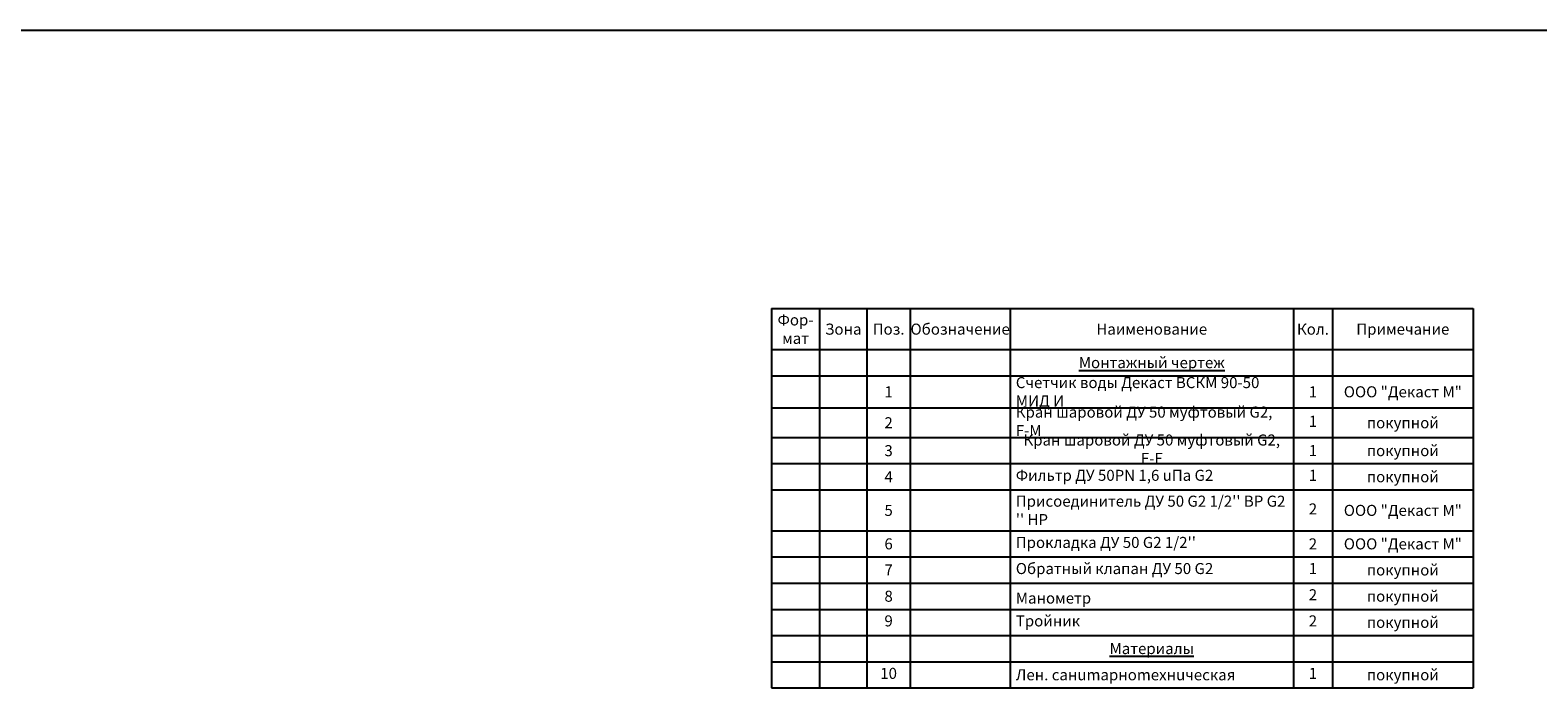
# Model space of a CAD drawing. Units: millimetres. Extents: x -6236 to 4813, y 1652 to 10588.
# Drawn here: x 1123 to 2308, y 6096 to 6613 of the extents above; entities that cross this region are included whole.
import ezdxf

# ---------------------------------------------------------------- set-up
doc = ezdxf.new("R2010")
doc.units = ezdxf.units.MM
doc.styles.get("Standard").update_dxf_attribs({"font": 'GOST Common.ttf'})

# ---------------------------------------------------------------- blocks, each defined once
blk = doc.blocks.new('*T93')
at = {"color": 0, "linetype": 'ByBlock', "lineweight": -2, "transparency": 16777216}
for p, q in [((0, 0), (551.2, 0)), ((0, 0), (0, -297.7)), ((37.8, 0), (37.8, -297.7)), ((75, 0), (75, -297.7)), ((109, 0), (109, -297.7)), ((187.4, 0), (187.4, -297.7)), ((409.9, 0), (409.9, -297.7)), ((440.6, 0), (440.6, -297.7)), ((551.2, 0), (551.2, -297.7)), ((0, -32.1), (551.2, -32.1)), ((0, -52.7), (551.2, -52.7)), ((0, -77.9), (551.2, -77.9)), ((0, -101.2), (551.2, -101.2)), ((0, -121.7), (551.2, -121.7)), ((0, -142.3), (551.2, -142.3)), ((0, -174.4), (551.2, -174.4)), ((0, -195), (551.2, -195)), ((0, -215.5), (551.2, -215.5)), ((0, -236.1), (551.2, -236.1)), ((0, -256.6), (551.2, -256.6)), ((0, -277.2), (551.2, -277.2)), ((0, -297.7), (551.2, -297.7))]:
    blk.add_line(p, q, dxfattribs=at)
at = {"color": 0, "transparency": 16777216}
for s, insert, char_height, width, attachment_point in [('{\\fGOST Common|b0|i0|c0;Фор-^Jмат', (18.9, -16.1), 8.666, 28.809, 5), ('{\\fGOST Common|b0|i0|c0;Зона', (56.4, -16.1), 8.666, 28.204, 5), ('{\\fGOST Common|b0|i0|c0;Поз.', (92, -16.1), 8.666, 24.969, 5), ('{\\fGOST Common|b0|i0|c0;Обозначение', (148.2, -16.1), 8.666, 69.452, 5), ('{\\fGOST Common|b0|i0|c0;Наименование', (298.7, -16.1), 8.666, 213.496, 5), ('{\\fGOST Common|b0|i0|c0;Кол.', (425.3, -16.1), 8.666, 21.682, 5), ('{\\fGOST Common|b0|i0|c0;Примечание', (495.9, -16.1), 8.666, 101.607, 5), ('{\\fGOST Common|b0|i0|c0;', (18.9, -42.4), 8.666, 28.809, 5), ('{\\fGOST Common|b0|i0|c0;', (56.4, -42.4), 8.666, 28.204, 5), ('{\\fGOST Common|b0|i0|c0;', (92, -42.4), 8.666, 24.969, 5), ('{\\fGOST Common|b0|i0|c0;', (148.2, -42.4), 8.666, 69.452, 5), ('{\\fGOST Common|b0|i0|c0;\\LМонтажный чертеж', (298.7, -42.4), 8.666, 213.496, 5), ('{\\fGOST Common|b0|i0|c0;', (425.3, -42.4), 8.666, 21.682, 5), ('{\\fGOST Common|b0|i0|c0;', (495.9, -42.4), 8.666, 101.607, 5), ('{\\fGOST Common|b0|i0|c204|p34;Счетчик воды Декаст ВСКМ 90-50 МИД И}', (191.9, -65.3), 8.666, 213.496, 4), ('{\\fGOST Common|b0|i0|c0;1', (92, -65.3), 8.666, 24.969, 5), ('{\\fGOST Common|b0|i0|c0;1', (425.3, -65.3), 8.666, 21.682, 5), ('{\\fGOST Common|b0|i0|c204|p34;ООО \\fGOST Common|b0|i0|c0|p34;"\\fGOST Common|b0|i0|c204|p34;Декаст М\\fGOST Common|b0|i0|c0|p34;"}', (495.9, -65.3), 8.6664, 101.607, 5), ('{\\fGOST Common|b0|i0|c0;', (4.5, -73.4), 8.666, 28.809, 7), ('{\\fGOST Common|b0|i0|c0;', (42.3, -73.4), 8.666, 28.204, 7), ('{\\fGOST Common|b0|i0|c0;', (113.5, -73.4), 8.666, 69.452, 7), ('Кран шаровой ДУ 50 муфтовый G2, F-M', (191.9, -89.6), 8.666, 213.496, 4), ('{\\fGOST Common|b0|i0|c0;2', (92, -89.6), 8.666, 24.969, 5), ('1', (425.3, -89.6), 8.67, 21.682, 5), ('{\\fGOST Common|b0|i0|c0;покупной', (495.9, -89.6), 8.666, 101.607, 5), ('{\\fGOST Common|b0|i0|c0;', (4.5, -96.7), 8.666, 28.809, 7), ('{\\fGOST Common|b0|i0|c0;', (42.3, -96.7), 8.666, 28.204, 7), ('{\\fGOST Common|b0|i0|c0;', (113.5, -96.7), 8.666, 69.452, 7), ('Кран шаровой ДУ 50 муфтовый G2, F-F', (298.7, -111.5), 8.666, 213.496, 5), ('{\\fGOST Common|b0|i0|c0;покупной', (495.9, -111.5), 8.666, 101.607, 5), ('{\\fGOST Common|b0|i0|c0;', (4.5, -117.2), 8.666, 28.809, 7), ('{\\fGOST Common|b0|i0|c0;', (42.3, -117.2), 8.666, 28.204, 7), ('{\\fGOST Common|b0|i0|c0;3', (92, -111.5), 8.666, 24.969, 5), ('{\\fGOST Common|b0|i0|c0;', (113.5, -117.2), 8.666, 69.452, 7), ('{\\fGOST Common|b0|i0|c0;1', (425.3, -111.5), 8.666, 21.682, 5), ('{\\fGOST Common|b0|i0|c0;4', (92, -132), 8.666, 24.969, 5), ('Фильтр ДУ 50PN 1,6 uПа G2', (191.9, -132), 8.666, 213.496, 4), ('1', (425.3, -132), 8.67, 21.682, 5), ('{\\fGOST Common|b0|i0|c0;покупной', (495.9, -132), 8.666, 101.607, 5), ('{\\fGOST Common|b0|i0|c0;', (4.5, -137.8), 8.666, 28.809, 7), ('{\\fGOST Common|b0|i0|c0;', (42.3, -137.8), 8.666, 28.204, 7), ('{\\fGOST Common|b0|i0|c0;', (113.5, -137.8), 8.666, 69.452, 7), ("\\A1;Присоединитель ДУ 50 G2 1/2'' ВР G2 '' НР", (191.9, -158.4), 8.666, 213.496, 4), ('2', (425.3, -158.4), 8.67, 21.682, 5), ('{\\fGOST Common|b0|i0|c204|p34;ООО \\fGOST Common|b0|i0|c0|p34;"\\fGOST Common|b0|i0|c204|p34;Декаст М\\fGOST Common|b0|i0|c0|p34;"}', (495.9, -158.4), 8.6664, 101.607, 5), ('{\\fGOST Common|b0|i0|c0;5', (92, -158.4), 8.666, 24.969, 5), ('{\\fGOST Common|b0|i0|c0;', (4.5, -169.9), 8.666, 28.809, 7), ('{\\fGOST Common|b0|i0|c0;', (42.3, -169.9), 8.666, 28.204, 7), ('{\\fGOST Common|b0|i0|c0;', (113.5, -169.9), 8.666, 69.452, 7), ('{\\fGOST Common|b0|i0|c0;6', (92, -184.7), 8.666, 24.969, 5), ("Прокладка ДУ 50 G2 1/2''", (191.9, -184.7), 8.666, 213.496, 4), ('{\\fGOST Common|b0|i0|c0;2', (425.3, -184.7), 8.666, 21.682, 5), ('{\\fGOST Common|b0|i0|c204|p34;ООО \\fGOST Common|b0|i0|c0|p34;"\\fGOST Common|b0|i0|c204|p34;Декаст М\\fGOST Common|b0|i0|c0|p34;"}', (495.9, -184.7), 8.6664, 101.607, 5), ('{\\fGOST Common|b0|i0|c0;', (4.5, -190.5), 8.666, 28.809, 7), ('{\\fGOST Common|b0|i0|c0;', (42.3, -190.5), 8.666, 28.204, 7), ('{\\fGOST Common|b0|i0|c0;7', (92, -205.2), 8.666, 24.969, 5), ('{\\fGOST Common|b0|i0|c0;', (113.5, -190.5), 8.666, 69.452, 7), ('Обратный клапан ДУ 50 G2', (191.9, -205.2), 8.666, 213.496, 4), ('1', (425.3, -205.2), 8.67, 21.682, 5), ('{\\fGOST Common|b0|i0|c0;покупной', (495.9, -205.2), 8.666, 101.607, 5), ('{\\fGOST Common|b0|i0|c0;', (4.5, -211), 8.666, 28.809, 7), ('{\\fGOST Common|b0|i0|c0;', (42.3, -211), 8.666, 28.204, 7), ('{\\fGOST Common|b0|i0|c0;', (113.5, -211), 8.666, 69.452, 7), ('{\\fISOCPEUR|b0|i0|c204|p34;8}', (92, -225.8), 8.666, 24.969, 5), ('{\\fGOST Common|b0|i0|c204|p34;Манометр}', (191.9, -231.6), 8.666, 213.496, 7), ('2', (425.3, -225.8), 8.67, 21.682, 5), ('{\\fGOST Common|b0|i0|c0;покупной', (495.9, -225.8), 8.666, 101.607, 5), ('{\\fGOST Common|b0|i0|c0;', (4.5, -231.6), 8.666, 28.809, 7), ('{\\fGOST Common|b0|i0|c0;', (42.3, -231.6), 8.666, 28.204, 7), ('{\\fGOST Common|b0|i0|c0;', (113.5, -231.6), 8.666, 69.452, 7), ('9', (92, -246.3), 8.67, 24.969, 5), ('Тройник', (191.9, -246.3), 8.67, 213.496, 4), ('2', (425.3, -246.3), 8.67, 21.682, 5), ('{\\fGOST Common|b0|i0|c0;покупной', (495.9, -246.3), 8.666, 101.607, 5), ('{\\fISOCPEUR|b0|i0|c204|p34;\\LМатериалы}', (298.7, -266.9), 8.666, 213.496, 5), ('10', (92, -287.5), 8.67, 24.969, 5), ('{\\fISOCPEUR|b0|i0|c204|p34;Лен. санumарноmехнuческая }', (191.9, -287.5), 8.666, 213.496, 4), ('1', (425.3, -287.5), 8.67, 21.682, 5), ('{\\fGOST Common|b0|i0|c0;покупной', (495.9, -287.5), 8.666, 101.607, 5)]:
    blk.add_mtext(s, dxfattribs=dict(at, insert=insert, char_height=char_height, width=width, attachment_point=attachment_point))

msp = doc.modelspace()

# ---------------------------------------------------------------- linework, layer by layer
at = {"color": 6}
msp.add_lwpolyline([(-6235.707, 6612.567), (4813.101, 6612.567)], dxfattribs=at)

# ---------------------------------------------------------------- block references
msp.add_blockref('*T93', (1705.675, 6393.917))

doc.saveas('drawing.dxf')
